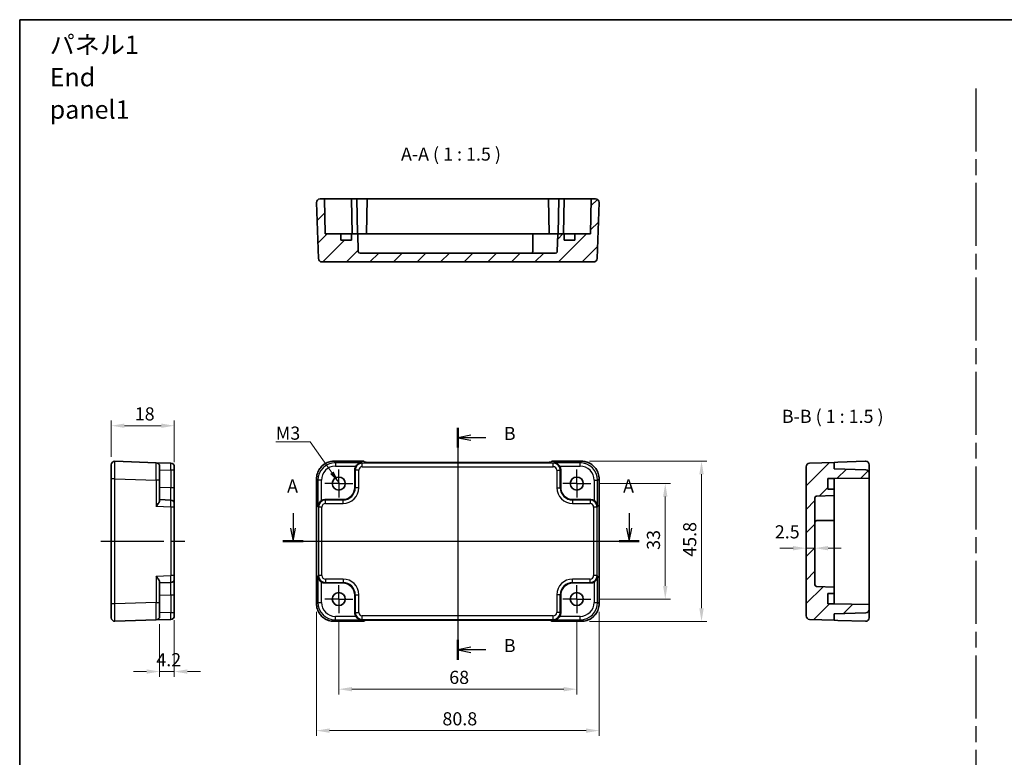
# Model space of a CAD drawing. Units: millimetres. Extents: x 22 to 2593, y 12 to 574.
# Drawn here: x 2007 to 2288, y 223 to 434 of the extents above; entities that cross this region are included whole.
import ezdxf

# ---------------------------------------------------------------- set-up
doc = ezdxf.new("R2010")
doc.units = ezdxf.units.MM
doc.header["$LTSCALE"] = 1.5
doc.linetypes.add('AM_ISO08W050', pattern=[18, 12, -1.5, 3, -1.5])
doc.linetypes.add('AM_ISO08W050x2', pattern=[9, 6, -0.75, 1.5, -0.75])
doc.layers.get('Defpoints').update_dxf_attribs({"lineweight": 25})
for name, color, linetype, lineweight in [('AM_7', 4, 'AM_ISO08W050', 25), ('Border (ISO)', 7, 'Continuous', 35), ('Dimension (ISO)', 7, 'Continuous', 18), ('Dimension (ISO) @ 1', 7, 'Continuous', 18), ('Hatch (ISO)', 1, 'Continuous', 18), ('Section Line (ISO)', 7, 'Continuous', 25), ('Symbol (ISO)', 7, 'Continuous', 18), ('Visible (ISO)', 7, 'Continuous', 35), ('Visible Narrow (ISO)', 7, 'Continuous', 25)]:
    doc.layers.add(name, color=color, linetype=linetype, lineweight=lineweight)
doc.styles.add('Note Text (TK)', font='txt')
doc.dimstyles.new('Default - Method 1b (TK)', dxfattribs={"dimscale": 1.5, "dimtxt": 2.5, "dimasz": 2.5, "dimexe": 1, "dimexo": 1.5, "dimgap": 1, "dimtad": 1, "dimtoh": 1, "dimrnd": 1e-08, "dimdsep": 46, "dimtxsty": 'Note Text (TK)', "dimcen": 0.09, "dimdle": 5, "dimclrd": 100, "dimclre": 100, "dimclrt": 7, "dimadec": 1, "dimazin": 1, "dimtfac": 1, "dimtmove": 0, "dimatfit": 3, "dimfxl": 1, "dimtolj": 1, "dimlwd": -1, "dimlwe": -1, "dimarcsym": 0})
doc.dimstyles.new('Default - Method 1b (TK)$7', dxfattribs={"dimscale": 1.5, "dimtxt": 2.5, "dimasz": 2.5, "dimexe": 1, "dimexo": 1.5, "dimgap": 1, "dimtad": 1, "dimtoh": 1, "dimrnd": 1e-08, "dimdsep": 46, "dimtxsty": 'Note Text (TK)', "dimcen": 0.09, "dimdle": 5, "dimclrd": 100, "dimclre": 100, "dimclrt": 7, "dimadec": 1, "dimazin": 1, "dimtfac": 1, "dimtmove": 0, "dimatfit": 3, "dimfxl": 1, "dimtolj": 1, "dimlwd": -1, "dimlwe": -1, "dimarcsym": 0})
pattern_1 = [(45, (1985, 0), (-3.367596, 3.367596), [])]

# ---------------------------------------------------------------- blocks, each defined once
blk = doc.blocks.new('図面枠 tk図枠')
at = {"layer": 'Border (ISO)'}
for q in [(405.5, 289), (14.5, 8)]:
    blk.add_line((14.5, 289), q, dxfattribs=at)
blk = doc.blocks.new('22dTransSection0')
at = {"layer": 'Section Line (ISO)', "linetype": 'Continuous'}
for p, q in [((66.56, 195), (66.56, 192.15)), ((130.57, 195), (130.57, 192.15)), ((66.06, 192.15), (66.56, 189.65)), ((66.56, 192.15), (66.56, 189.65)), ((66.56, 189.65), (67.06, 192.15)), ((130.07, 192.15), (130.57, 189.65)), ((130.57, 192.15), (130.57, 189.65)), ((130.57, 189.65), (131.07, 192.15)), ((64.65, 189.65), (132.48, 189.65))]:
    blk.add_line(p, q, dxfattribs=at)
at = {"layer": 'Section Line (ISO)', "linetype": 'Continuous', "lineweight": 50}
for p, q in [((64.65, 189.65), (68.47, 189.65)), ((128.66, 189.65), (132.48, 189.65))]:
    blk.add_line(p, q, dxfattribs=at)
at = {"layer": 'Section Line (ISO)', "char_height": 2.5, "attachment_point": 7, "style": 'Note Text (TK)'}
for insert in [(65.43, 198.15), (129.43, 198.15)]:
    blk.add_mtext('A', dxfattribs=dict(at, insert=insert))
blk = doc.blocks.new('22dTransSection1')
at = {"layer": 'Section Line (ISO)', "linetype": 'Continuous'}
for p, q in [((97.94, 211.27), (97.94, 167.09)), ((100.44, 209.88), (97.94, 209.38)), ((100.44, 209.38), (97.94, 209.38)), ((97.94, 209.38), (100.44, 208.88)), ((103.29, 209.38), (100.44, 209.38)), ((100.44, 169.48), (97.94, 168.98)), ((100.44, 168.98), (97.94, 168.98)), ((97.94, 168.98), (100.44, 168.48)), ((103.29, 168.98), (100.44, 168.98))]:
    blk.add_line(p, q, dxfattribs=at)
at = {"layer": 'Section Line (ISO)', "linetype": 'Continuous', "lineweight": 50}
for p, q in [((97.94, 211.27), (97.94, 207.5)), ((97.94, 170.86), (97.94, 167.09))]:
    blk.add_line(p, q, dxfattribs=at)
at = {"layer": 'Section Line (ISO)', "char_height": 2.5, "attachment_point": 7, "style": 'Note Text (TK)'}
for insert in [(106.72, 208.16), (106.72, 167.75)]:
    blk.add_mtext('B', dxfattribs=dict(at, insert=insert))
blk = doc.blocks.new('*D60')
at = {"layer": 'Defpoints', "color": 0}
for p in [(2050.93, 317.49), (2032.93, 306.33), (2050.93, 304.78)]:
    blk.add_point(p, dxfattribs=at)
at = {"layer": 'Dimension (ISO)', "color": 100}
for p, q in [((2032.93, 308.58), (2032.93, 318.99)), ((2050.93, 307.03), (2050.93, 318.99)), ((2036.68, 317.49), (2047.18, 317.49))]:
    blk.add_line(p, q, dxfattribs=at)
for points in [[(2036.68, 318.12), (2036.68, 316.87), (2032.93, 317.49)], [(2047.18, 318.12), (2047.18, 316.87), (2050.93, 317.49)]]:
    blk.add_solid(points, dxfattribs=at)
at = {"layer": 'Dimension (ISO)', "color": 7, "insert": (2039.62, 320.87), "char_height": 3.75, "attachment_point": 4, "style": 'Note Text (TK)'}
blk.add_mtext('\\A1;18', dxfattribs=at)
blk = doc.blocks.new('*D61')
at = {"layer": 'Defpoints', "color": 0}
for p in [(2046.73, 263.02), (2050.93, 264.16), (2050.93, 247.25)]:
    blk.add_point(p, dxfattribs=at)
at = {"layer": 'Dimension (ISO)', "color": 100}
for p, q in [((2050.93, 261.91), (2050.93, 245.75)), ((2046.73, 260.77), (2046.73, 245.75)), ((2042.98, 247.25), (2039.23, 247.25)), ((2046.73, 247.25), (2050.93, 247.25)), ((2054.68, 247.25), (2058.43, 247.25))]:
    blk.add_line(p, q, dxfattribs=at)
for points in [[(2042.98, 247.88), (2042.98, 246.63), (2046.73, 247.25)], [(2054.68, 247.88), (2054.68, 246.63), (2050.93, 247.25)]]:
    blk.add_solid(points, dxfattribs=at)
at = {"layer": 'Dimension (ISO)', "color": 7, "insert": (2045.78, 250.63), "char_height": 3.75, "attachment_point": 4, "style": 'Note Text (TK)'}
blk.add_mtext('\\A1;4.2', dxfattribs=at)
blk = doc.blocks.new('*D62')
at = {"layer": 'Defpoints', "color": 0}
for p in [(2169.92, 300.97), (2169.92, 267.97), (2191.19, 267.97)]:
    blk.add_point(p, dxfattribs=at)
at = {"layer": 'Dimension (ISO)', "color": 100}
for p, q in [((2172.17, 300.97), (2192.69, 300.97)), ((2191.19, 297.22), (2191.19, 271.72)), ((2172.17, 267.97), (2192.69, 267.97))]:
    blk.add_line(p, q, dxfattribs=at)
for points in [[(2190.57, 297.22), (2191.82, 297.22), (2191.19, 300.97)], [(2190.57, 271.72), (2191.82, 271.72), (2191.19, 267.97)]]:
    blk.add_solid(points, dxfattribs=at)
at = {"layer": 'Dimension (ISO)', "color": 7, "insert": (2187.82, 282.02), "char_height": 3.75, "attachment_point": 4, "rotation": 90, "style": 'Note Text (TK)'}
blk.add_mtext('\\A1;33', dxfattribs=at)
blk = doc.blocks.new('*D63')
at = {"layer": 'Defpoints', "color": 0}
for p in [(2167.28, 307.37), (2167.28, 261.57), (2201.55, 261.57)]:
    blk.add_point(p, dxfattribs=at)
at = {"layer": 'Dimension (ISO)', "color": 100}
for p, q in [((2169.53, 307.37), (2203.05, 307.37)), ((2201.55, 303.62), (2201.55, 265.32)), ((2169.53, 261.57), (2203.05, 261.57))]:
    blk.add_line(p, q, dxfattribs=at)
for points in [[(2200.93, 303.62), (2202.18, 303.62), (2201.55, 307.37)], [(2200.93, 265.32), (2202.18, 265.32), (2201.55, 261.57)]]:
    blk.add_solid(points, dxfattribs=at)
at = {"layer": 'Dimension (ISO)', "color": 7, "insert": (2198.18, 280.05), "char_height": 3.75, "attachment_point": 4, "rotation": 90, "style": 'Note Text (TK)'}
blk.add_mtext('\\A1;45.8', dxfattribs=at)
blk = doc.blocks.new('*D64')
at = {"layer": 'Defpoints', "color": 0}
for p in [(2231.45, 282.5), (2231.45, 282.5), (2233.95, 282.5)]:
    blk.add_point(p, dxfattribs=at)
at = {"layer": 'Dimension (ISO)', "color": 100}
for p, q in [((2227.7, 282.5), (2223.95, 282.5)), ((2233.95, 282.5), (2231.45, 282.5)), ((2237.7, 282.5), (2241.45, 282.5))]:
    blk.add_line(p, q, dxfattribs=at)
for points in [[(2227.7, 283.13), (2227.7, 281.88), (2231.45, 282.5)], [(2237.7, 283.13), (2237.7, 281.88), (2233.95, 282.5)]]:
    blk.add_solid(points, dxfattribs=at)
at = {"layer": 'Dimension (ISO)', "color": 7, "insert": (2222.49, 287.17), "char_height": 3.75, "attachment_point": 4, "style": 'Note Text (TK)'}
blk.add_mtext('\\A1;2.5', dxfattribs=at)
blk = doc.blocks.new('*D65')
at = {"layer": 'Defpoints', "color": 0}
for p in [(2097.92, 263.97), (2165.92, 263.97), (2165.92, 242.21)]:
    blk.add_point(p, dxfattribs=at)
at = {"layer": 'Dimension (ISO)', "color": 100}
for p, q in [((2097.92, 261.72), (2097.92, 240.71)), ((2165.92, 261.72), (2165.92, 240.71)), ((2101.67, 242.21), (2162.17, 242.21))]:
    blk.add_line(p, q, dxfattribs=at)
for points in [[(2101.67, 242.84), (2101.67, 241.59), (2097.92, 242.21)], [(2162.17, 242.84), (2162.17, 241.59), (2165.92, 242.21)]]:
    blk.add_solid(points, dxfattribs=at)
at = {"layer": 'Dimension (ISO)', "color": 7, "insert": (2129.47, 245.59), "char_height": 3.75, "attachment_point": 4, "style": 'Note Text (TK)'}
blk.add_mtext('\\A1;68', dxfattribs=at)
blk = doc.blocks.new('*D66')
at = {"layer": 'Defpoints', "color": 0}
for p in [(2091.52, 266.6), (2172.32, 266.6), (2172.32, 230.38)]:
    blk.add_point(p, dxfattribs=at)
at = {"layer": 'Dimension (ISO)', "color": 100}
for p, q in [((2091.52, 264.35), (2091.52, 228.88)), ((2172.32, 264.35), (2172.32, 228.88)), ((2095.27, 230.38), (2168.57, 230.38))]:
    blk.add_line(p, q, dxfattribs=at)
for points in [[(2095.27, 231), (2095.27, 229.75), (2091.52, 230.38)], [(2168.57, 231), (2168.57, 229.75), (2172.32, 230.38)]]:
    blk.add_solid(points, dxfattribs=at)
at = {"layer": 'Dimension (ISO)', "color": 7, "insert": (2127.53, 233.75), "char_height": 3.75, "attachment_point": 4, "style": 'Note Text (TK)'}
blk.add_mtext('\\A1;80.8', dxfattribs=at)

msp = doc.modelspace()

# ---------------------------------------------------------------- hatches: boundary and pattern name
at = {"layer": 'Hatch (ISO)'}
h = msp.add_hatch(dxfattribs=at)
h.set_pattern_fill('ANSI31', color=256, scale=38.1, style=0)
h.set_pattern_definition(pattern_1)
edge = h.paths.add_edge_path()
edge.add_line((2098.5168, 372.2854), (2094.0168, 372.2854))
edge.add_line((2094.0168, 372.2854), (2093.8423, 382.2854))
edge.add_line((2093.8423, 382.2854), (2092.5523, 382.2854))
edge.add_ellipse((2092.5523, 381.2854), major_axis=(0, 1), ratio=1, start_angle=0, end_angle=92)
edge.add_line((2091.5529, 381.2505), (2092.1117, 365.2505))
edge.add_ellipse((2093.1111, 365.2854), major_axis=(-0.9994, -0.0349), ratio=1, start_angle=0, end_angle=88)
edge.add_line((2093.1111, 364.2854), (2170.7225, 364.2854))
edge.add_ellipse((2170.7225, 365.2854), major_axis=(0, -1), ratio=1, start_angle=0, end_angle=88)
edge.add_line((2171.7219, 365.2505), (2172.2807, 381.2505))
edge.add_ellipse((2171.2813, 381.2854), major_axis=(0.9994, -0.0349), ratio=1, start_angle=0, end_angle=92)
edge.add_line((2171.2813, 382.2854), (2169.9914, 382.2854))
edge.add_line((2169.9914, 382.2854), (2169.8168, 372.2854))
edge.add_line((2169.8168, 372.2854), (2165.3168, 372.2854))
edge.add_line((2165.3168, 372.2854), (2165.3168, 370.4854))
edge.add_line((2165.3168, 370.4854), (2162.3168, 370.4854))
edge.add_line((2162.3168, 370.4854), (2162.3168, 372.2854))
edge.add_line((2162.3168, 372.2854), (2160.5089, 372.2854))
edge.add_line((2160.5089, 372.2854), (2160.3337, 367.2679))
edge.add_ellipse((2159.834, 367.2854), major_axis=(0.4997, -0.0174), ratio=1, start_angle=272, end_angle=360, ccw=False)
edge.add_line((2159.834, 366.7854), (2103.9996, 366.7854))
edge.add_ellipse((2103.9996, 367.2854), major_axis=(0, -0.5), ratio=1, start_angle=272, end_angle=360, ccw=False)
edge.add_line((2103.5, 367.2679), (2103.3247, 372.2854))
edge.add_line((2103.3247, 372.2854), (2101.5168, 372.2854))
edge.add_line((2101.5168, 372.2854), (2101.5168, 370.4854))
edge.add_line((2101.5168, 370.4854), (2098.5168, 370.4854))
edge.add_line((2098.5168, 370.4854), (2098.5168, 372.2854))
h = msp.add_hatch(dxfattribs=at)
h.set_pattern_fill('ANSI31', color=256, scale=38.1, style=0)
h.set_pattern_definition(pattern_1)
edge = h.paths.add_edge_path()
edge.add_line((2239.452, 266.5701), (2237.652, 266.5701))
edge.add_line((2237.652, 266.5701), (2237.652, 269.5701))
edge.add_line((2237.652, 269.5701), (2239.452, 269.5701))
edge.add_line((2239.452, 269.5701), (2239.452, 271.378))
edge.add_line((2239.452, 271.378), (2234.4346, 271.5533))
edge.add_ellipse((2234.452, 272.053), major_axis=(-0.0174, -0.4997), ratio=1, start_angle=272, end_angle=360, ccw=False)
edge.add_line((2233.952, 272.053), (2233.952, 296.8873))
edge.add_ellipse((2234.452, 296.8873), major_axis=(-0.5, 0), ratio=1, start_angle=272, end_angle=360, ccw=False)
edge.add_line((2234.4346, 297.387), (2239.452, 297.5622))
edge.add_line((2239.452, 297.5622), (2239.452, 299.3701))
edge.add_line((2239.452, 299.3701), (2237.652, 299.3701))
edge.add_line((2237.652, 299.3701), (2237.652, 302.3701))
edge.add_line((2237.652, 302.3701), (2239.452, 302.3701))
edge.add_line((2239.452, 302.3701), (2249.452, 302.5447))
edge.add_line((2249.452, 302.5447), (2249.452, 303.9044))
edge.add_ellipse((2248.452, 303.9044), major_axis=(1, 0), ratio=1, start_angle=0, end_angle=88)
edge.add_line((2248.4869, 304.9038), (2239.452, 305.2193))
edge.add_line((2239.452, 305.2193), (2239.452, 307.0209))
edge.add_line((2239.452, 307.0209), (2232.4171, 306.7752))
edge.add_ellipse((2232.452, 305.7758), major_axis=(-0.0349, 0.9994), ratio=1, start_angle=0, end_angle=88)
edge.add_line((2231.452, 305.7758), (2231.452, 263.1644))
edge.add_ellipse((2232.452, 263.1644), major_axis=(-1, 0), ratio=1, start_angle=0, end_angle=88)
edge.add_line((2232.4171, 262.165), (2239.452, 261.9193))
edge.add_line((2239.452, 261.9193), (2239.452, 263.7209))
edge.add_line((2239.452, 263.7209), (2248.4869, 264.0364))
edge.add_ellipse((2248.452, 265.0358), major_axis=(0.0349, -0.9994), ratio=1, start_angle=0, end_angle=88)
edge.add_line((2249.452, 265.0358), (2249.452, 266.3956))
edge.add_line((2249.452, 266.3956), (2239.452, 266.5701))

# ---------------------------------------------------------------- linework, layer by layer
at = {"layer": 'AM_7'}
for p, q in [((2279.9322, 413.8605), (2279.9322, 40.04)), ((2131.9168, 310.0209), (2131.9168, 258.9193)), ((2029.9298, 284.4701), (2053.9298, 284.4701)), ((2088.5523, 284.4701), (2175.2807, 284.4701))]:
    msp.add_line(p, q, dxfattribs=at)
at = {"layer": 'AM_7', "linetype": 'AM_ISO08W050x2', "ltscale": 0.5}
for p, q in [((2097.9168, 300.9701), (2097.9168, 304.9701)), ((2165.9168, 300.9701), (2165.9168, 304.9701)), ((2097.9168, 300.9701), (2093.9168, 300.9701)), ((2097.9168, 300.9701), (2101.9168, 300.9701)), ((2097.9168, 300.9701), (2097.9168, 296.9701)), ((2165.9168, 300.9701), (2161.9168, 300.9701)), ((2165.9168, 300.9701), (2169.9168, 300.9701)), ((2165.9168, 300.9701), (2165.9168, 296.9701)), ((2097.9168, 267.9701), (2097.9168, 271.9701)), ((2165.9168, 267.9701), (2165.9168, 271.9701)), ((2097.9168, 267.9701), (2093.9168, 267.9701)), ((2097.9168, 267.9701), (2101.9168, 267.9701)), ((2097.9168, 267.9701), (2097.9168, 263.9701)), ((2165.9168, 267.9701), (2161.9168, 267.9701)), ((2165.9168, 267.9701), (2169.9168, 267.9701)), ((2165.9168, 267.9701), (2165.9168, 263.9701))]:
    msp.add_line(p, q, dxfattribs=at)
at = {"layer": 'Visible (ISO)'}
for p, q in [((2091.5529, 381.2505), (2092.1117, 365.2505)), ((2093.8423, 382.2854), (2092.5523, 382.2854)), ((2094.0168, 372.2854), (2093.8423, 382.2854)), ((2096.3419, 382.2854), (2093.8423, 382.2854)), ((2096.3419, 382.2854), (2101.5423, 382.2854)), ((2101.5423, 382.2854), (2103.0423, 382.2854)), ((2101.5423, 382.2854), (2101.7168, 372.2854)), ((2103.0423, 382.2854), (2105.9914, 382.2854)), ((2103.0423, 382.2854), (2103.2168, 372.2854)), ((2105.9914, 382.2854), (2105.8168, 372.2854)), ((2105.9914, 382.2854), (2157.8423, 382.2854)), ((2157.8423, 382.2854), (2160.7914, 382.2854)), ((2157.8423, 382.2854), (2158.0168, 372.2854)), ((2160.7914, 382.2854), (2160.6168, 372.2854)), ((2160.7914, 382.2854), (2162.2914, 382.2854)), ((2162.2914, 382.2854), (2162.1168, 372.2854)), ((2162.2914, 382.2854), (2167.4917, 382.2854)), ((2169.9914, 382.2854), (2167.4917, 382.2854)), ((2169.9914, 382.2854), (2169.8168, 372.2854)), ((2171.2813, 382.2854), (2169.9914, 382.2854)), ((2171.7219, 365.2505), (2172.2807, 381.2505)), ((2098.5168, 372.2854), (2094.0168, 372.2854)), ((2098.5168, 370.4854), (2098.5168, 372.2854)), ((2098.5168, 372.2854), (2099.1026, 372.2854)), ((2099.1026, 372.2854), (2101.5168, 372.2854)), ((2103.3247, 372.2854), (2101.5168, 372.2854)), ((2101.5168, 372.2854), (2101.5168, 370.4854)), ((2103.5, 367.2679), (2103.3247, 372.2854)), ((2103.3247, 372.2854), (2103.9668, 372.2854)), ((2103.9668, 372.2854), (2106.0952, 372.2854)), ((2106.0952, 372.2854), (2107.6452, 372.2854)), ((2107.6452, 372.2854), (2153.3168, 372.2854)), ((2153.3168, 367.2854), (2153.3168, 372.2854)), ((2153.3168, 372.2854), (2156.3168, 372.2854)), ((2160.5089, 372.2854), (2156.3168, 372.2854)), ((2160.5089, 372.2854), (2160.3337, 367.2679)), ((2162.3168, 372.2854), (2160.5089, 372.2854)), ((2162.3168, 370.4854), (2162.3168, 372.2854)), ((2162.3168, 372.2854), (2164.731, 372.2854)), ((2164.731, 372.2854), (2165.3168, 372.2854)), ((2169.8168, 372.2854), (2165.3168, 372.2854)), ((2165.3168, 372.2854), (2165.3168, 370.4854)), ((2101.5168, 370.4854), (2098.5168, 370.4854)), ((2165.3168, 370.4854), (2162.3168, 370.4854)), ((2159.834, 366.7854), (2103.9996, 366.7854)), ((2093.1111, 364.2854), (2170.7225, 364.2854)), ((2045.7647, 306.9219), (2033.9647, 307.334)), ((2045.7647, 306.9219), (2049.9647, 306.7752)), ((2096.5499, 307.3346), (2105.0523, 307.3346)), ((2105.0523, 307.3346), (2105.0529, 307.334)), ((2105.3311, 307.0558), (2105.0529, 307.334)), ((2157.0534, 307.0209), (2106.7802, 307.0209)), ((2158.7807, 307.334), (2158.5025, 307.0558)), ((2158.7807, 307.334), (2158.7813, 307.3346)), ((2158.7813, 307.3346), (2167.2837, 307.3346)), ((2239.452, 307.0209), (2232.4171, 306.7752)), ((2240.452, 307.0558), (2239.452, 307.0209)), ((2239.452, 305.2193), (2239.452, 307.0209)), ((2240.452, 307.0558), (2248.4171, 307.334)), ((2032.9298, 302.337), (2032.9298, 306.3346)), ((2046.7298, 305.9225), (2046.7298, 301.925)), ((2050.9298, 305.7758), (2050.9298, 304.7765)), ((2050.9298, 299.755), (2050.9298, 304.7765)), ((2102.5168, 299.868), (2102.5168, 304.8894)), ((2161.3168, 304.8894), (2161.3168, 299.868)), ((2231.452, 305.7758), (2231.452, 263.1644)), ((2248.4869, 304.9038), (2239.452, 305.2193)), ((2249.452, 303.9044), (2249.452, 306.3346)), ((2249.452, 302.5447), (2249.452, 303.9044)), ((2032.9298, 302.337), (2032.9298, 266.6032)), ((2046.7298, 296.0826), (2046.7298, 301.925)), ((2091.5523, 266.6032), (2091.5523, 302.337)), ((2172.2813, 302.337), (2172.2813, 266.6032)), ((2237.652, 299.3701), (2237.652, 302.3701)), ((2237.652, 302.3701), (2239.452, 302.3701)), ((2239.452, 302.3701), (2249.452, 302.5447)), ((2239.452, 302.3701), (2239.452, 301.7843)), ((2239.452, 301.7843), (2239.452, 299.3701)), ((2249.452, 302.5447), (2249.452, 266.3956)), ((2050.9298, 295.2578), (2050.9298, 299.755)), ((2239.452, 299.3701), (2237.652, 299.3701)), ((2239.452, 297.5622), (2239.452, 299.3701)), ((2049.9647, 296.2571), (2046.7298, 296.3701)), ((2093.9975, 296.3701), (2099.0189, 296.3701)), ((2164.8147, 296.3701), (2169.8361, 296.3701)), ((2233.952, 272.053), (2233.952, 296.8873)), ((2234.4346, 297.387), (2239.452, 297.5622)), ((2239.452, 293.3701), (2239.452, 297.5622)), ((2050.9298, 295.2578), (2050.9298, 294.2584)), ((2050.9298, 274.6819), (2050.9298, 294.2584)), ((2239.452, 293.3701), (2239.452, 290.3701)), ((2234.452, 290.3701), (2239.452, 290.3701)), ((2239.452, 290.3701), (2239.452, 275.6985)), ((2239.452, 275.6985), (2239.452, 274.1485)), ((2050.9298, 274.6819), (2050.9298, 273.6825)), ((2050.9298, 269.1852), (2050.9298, 273.6825)), ((2239.452, 274.1485), (2239.452, 272.0201)), ((2046.7298, 267.0153), (2046.7298, 272.8576)), ((2046.7298, 272.5701), (2049.9647, 272.6831)), ((2099.0189, 272.5701), (2093.9975, 272.5701)), ((2169.8361, 272.5701), (2164.8147, 272.5701)), ((2239.452, 271.378), (2234.4346, 271.5533)), ((2239.452, 272.0201), (2239.452, 271.378)), ((2239.452, 269.5701), (2239.452, 271.378)), ((2050.9298, 264.1638), (2050.9298, 269.1852)), ((2102.5168, 264.0508), (2102.5168, 269.0722)), ((2161.3168, 269.0722), (2161.3168, 264.0508)), ((2237.652, 266.5701), (2237.652, 269.5701)), ((2237.652, 269.5701), (2239.452, 269.5701)), ((2239.452, 269.5701), (2239.452, 267.1559)), ((2032.9298, 262.6056), (2032.9298, 266.6032)), ((2046.7298, 267.0153), (2046.7298, 263.0177)), ((2239.452, 266.5701), (2237.652, 266.5701)), ((2239.452, 267.1559), (2239.452, 266.5701)), ((2249.452, 266.3956), (2239.452, 266.5701)), ((2249.452, 265.0358), (2249.452, 266.3956)), ((2249.452, 262.6056), (2249.452, 265.0358)), ((2033.9647, 261.6062), (2045.7647, 262.0183)), ((2049.9647, 262.165), (2045.7647, 262.0183)), ((2050.9298, 264.1638), (2050.9298, 263.1644)), ((2105.0529, 261.6062), (2105.3311, 261.8844)), ((2106.7802, 261.9193), (2157.0534, 261.9193)), ((2158.5025, 261.8844), (2158.7807, 261.6062)), ((2232.4171, 262.165), (2239.452, 261.9193)), ((2239.452, 263.7209), (2248.4869, 264.0364)), ((2239.452, 261.9193), (2239.452, 263.7209)), ((2239.452, 261.9193), (2240.452, 261.8844)), ((2248.4171, 261.6062), (2240.452, 261.8844)), ((2105.0523, 261.6056), (2096.5499, 261.6056)), ((2105.0529, 261.6062), (2105.0523, 261.6056)), ((2158.7813, 261.6056), (2158.7807, 261.6062)), ((2167.2837, 261.6056), (2158.7813, 261.6056))]:
    msp.add_line(p, q, dxfattribs=at)
for centre in [(2097.9168, 300.9701), (2165.9168, 300.9701), (2097.9168, 267.9701), (2165.9168, 267.9701)]:
    msp.add_circle(centre, 1.85, dxfattribs=at)
for centre, radius, start, end in [((2092.5523, 381.2854), 1, 90, 182), ((2171.2813, 381.2854), 1, 358, 90), ((2103.9996, 367.2854), 0.5, 182, 270), ((2152.8168, 367.2854), 0.5, 270, 0), ((2159.834, 367.2854), 0.5, 270, 358), ((2093.1111, 365.2854), 1, 182, 270), ((2170.7225, 365.2854), 1, 270, 358), ((2033.9298, 306.3346), 1, 88, 180), ((2045.7298, 305.9225), 1, 0, 88), ((2049.9298, 305.7758), 1, 0, 88), ((2232.452, 305.7758), 1, 92, 180), ((2248.452, 306.3346), 1, 90, 92), ((2248.452, 306.3346), 1, 0, 90), ((2248.452, 303.9044), 1, 0, 88), ((2049.9298, 295.2578), 1, 0, 88), ((2234.452, 296.8873), 0.5, 92, 180), ((2234.452, 289.8701), 0.5, 90, 180), ((2049.9298, 273.6825), 1, 272, 0), ((2234.452, 272.053), 0.5, 180, 268), ((2248.452, 265.0358), 1, 272, 0), ((2033.9298, 262.6056), 1, 180, 272), ((2045.7298, 263.0177), 1, 272, 0), ((2049.9298, 263.1644), 1, 272, 0), ((2232.452, 263.1644), 1, 180, 268), ((2248.452, 262.6056), 1, 270, 0), ((2248.452, 262.6056), 1, 268, 270)]:
    msp.add_arc(centre, radius, start, end, dxfattribs=at)
for centre, major_axis, ratio, start_param, end_param in [((2106.7453, 307.0558), (-1.4146, 0.0009), 0.02467766, 0.02470274, 1.59549907), ((2157.0883, 307.0558), (1.4146, 0.0009), 0.02467766, 4.68768624, 6.25848256), ((2104.518, 304.887), (-1.4159, 1.4159), 0.99878277, 0.24213916, 0.78478918), ((2159.3156, 304.887), (1.4159, 1.4159), 0.99878277, 5.49839613, 6.04104615), ((2099.0147, 299.8722), (2.4779, -2.4779), 0.99878277, 5.49839613, 7.06797448), ((2164.8189, 299.8722), (-2.4779, -2.4779), 0.99878277, 5.49839613, 7.06797448), ((2093.9999, 294.3689), (-1.4159, 1.4159), 0.99878277, 5.49839613, 6.04104615), ((2169.8337, 294.3689), (1.4159, 1.4159), 0.99878277, 0.24213916, 0.78478918), ((2093.9999, 274.5713), (-1.4159, -1.4159), 0.99878277, 0.24213916, 0.78478918), ((2099.0147, 269.068), (2.4779, 2.4779), 0.99878277, 5.49839613, 7.06797448), ((2164.8189, 269.068), (-2.4779, 2.4779), 0.99878277, 5.49839613, 7.06797448), ((2169.8337, 274.5713), (1.4159, -1.4159), 0.99878277, 5.49839613, 6.04104615), ((2104.518, 264.0532), (-1.4159, -1.4159), 0.99878277, 5.49839613, 6.04104615), ((2106.7453, 261.8844), (-1.4146, -0.0009), 0.02467766, 4.68768624, 6.25848256), ((2157.0883, 261.8844), (1.4146, -0.0009), 0.02467766, 0.02470274, 1.59549907), ((2159.3156, 264.0532), (1.4159, -1.4159), 0.99878277, 0.24213916, 0.78478918)]:
    msp.add_ellipse(centre, major_axis=major_axis, ratio=ratio, start_param=start_param, end_param=end_param, dxfattribs=at)
for points, knots in [([(2096.5499, 307.3346), (2096.0264, 307.3346), (2095.5031, 307.2518), (2094.5076, 306.9284), (2094.0355, 306.688), (2093.1887, 306.0728), (2092.8141, 305.6982), (2092.199, 304.8514), (2091.9585, 304.3793), (2091.6352, 303.3838), (2091.5523, 302.8605), (2091.5523, 302.337)], [-0.78478918, -0.78478918, -0.78478918, -0.78478918, -0.47087351, -0.47087351, -0.15695784, -0.15695784, 0.15695784, 0.15695784, 0.47087351, 0.47087351, 0.78478918, 0.78478918, 0.78478918, 0.78478918]), ([(2104.4819, 306.9219), (2104.3043, 306.9174), (2104.111, 306.8864), (2103.7339, 306.7618), (2103.5501, 306.6681), (2103.2779, 306.475), (2103.1624, 306.3756), (2102.9621, 306.157), (2102.8755, 306.0402), (2102.8043, 305.9225)], [0, 0, 0, 0, 0.065804439, 0.065804439, 0.131608877, 0.131608877, 0.176450971, 0.176450971, 0.217261158, 0.217261158, 0.217261158, 0.217261158]), ([(2161.0293, 305.9225), (2160.9574, 306.0414), (2160.8698, 306.1593), (2160.6672, 306.3795), (2160.5504, 306.4794), (2160.2778, 306.6712), (2160.095, 306.7638), (2159.7202, 306.8868), (2159.5282, 306.9174), (2159.3517, 306.9219)], [0.541194329, 0.541194329, 0.541194329, 0.541194329, 0.582437261, 0.582437261, 0.627712548, 0.627712548, 0.693083598, 0.693083598, 0.758454648, 0.758454648, 0.758454648, 0.758454648]), ([(2172.2813, 302.337), (2172.2813, 302.8605), (2172.1984, 303.3838), (2171.8751, 304.3793), (2171.6347, 304.8514), (2171.0195, 305.6982), (2170.6449, 306.0728), (2169.7981, 306.688), (2169.326, 306.9284), (2168.3305, 307.2518), (2167.8072, 307.3346), (2167.2837, 307.3346)], [-0.78478918, -0.78478918, -0.78478918, -0.78478918, -0.47087351, -0.47087351, -0.15695784, -0.15695784, 0.15695784, 0.15695784, 0.47087351, 0.47087351, 0.78478918, 0.78478918, 0.78478918, 0.78478918]), ([(2046.7298, 296.0826), (2046.7296, 296.0107), (2046.7078, 295.9231), (2046.6277, 295.7205), (2046.5666, 295.6037), (2046.4087, 295.3311), (2046.2891, 295.1483), (2046.0308, 294.7735), (2045.8925, 294.5815), (2045.7647, 294.405)], [0.541194329, 0.541194329, 0.541194329, 0.541194329, 0.582437261, 0.582437261, 0.627712548, 0.627712548, 0.693083598, 0.693083598, 0.758454648, 0.758454648, 0.758454648, 0.758454648]), ([(2092.9644, 296.0826), (2092.8455, 296.0107), (2092.7276, 295.9231), (2092.5074, 295.7205), (2092.4075, 295.6037), (2092.2157, 295.3311), (2092.1232, 295.1483), (2092.0001, 294.7735), (2091.9695, 294.5815), (2091.965, 294.405)], [0.541194329, 0.541194329, 0.541194329, 0.541194329, 0.582437261, 0.582437261, 0.627712548, 0.627712548, 0.693083598, 0.693083598, 0.758454648, 0.758454648, 0.758454648, 0.758454648]), ([(2171.8686, 294.405), (2171.8603, 294.7336), (2171.7474, 295.1187), (2171.4709, 295.5476), (2171.3663, 295.6782), (2171.13, 295.9049), (2171.0009, 296.0029), (2170.8692, 296.0826)], [0, 0, 0, 0, 0.121708689, 0.121708689, 0.171534026, 0.171534026, 0.217322628, 0.217322628, 0.217322628, 0.217322628]), ([(2045.7647, 274.5352), (2045.8933, 274.3576), (2046.0326, 274.1643), (2046.2922, 273.7872), (2046.4124, 273.6034), (2046.5694, 273.3312), (2046.6295, 273.2157), (2046.7082, 273.0154), (2046.7296, 272.9288), (2046.7298, 272.8576)], [0, 0, 0, 0, 0.065804439, 0.065804439, 0.131608877, 0.131608877, 0.176450971, 0.176450971, 0.217261158, 0.217261158, 0.217261158, 0.217261158]), ([(2091.965, 274.5352), (2091.9695, 274.3576), (2092.0005, 274.1643), (2092.1251, 273.7872), (2092.2188, 273.6034), (2092.4119, 273.3312), (2092.5113, 273.2157), (2092.7299, 273.0154), (2092.8467, 272.9288), (2092.9644, 272.8576)], [0, 0, 0, 0, 0.065804439, 0.065804439, 0.131608877, 0.131608877, 0.176450971, 0.176450971, 0.217261158, 0.217261158, 0.217261158, 0.217261158]), ([(2170.8692, 272.8576), (2170.9881, 272.9295), (2171.106, 273.0171), (2171.3262, 273.2197), (2171.4261, 273.3365), (2171.6179, 273.6091), (2171.7105, 273.7919), (2171.8335, 274.1667), (2171.8641, 274.3587), (2171.8686, 274.5352)], [0.541193407, 0.541193407, 0.541193407, 0.541193407, 0.582436339, 0.582436339, 0.627711626, 0.627711626, 0.693082677, 0.693082677, 0.758453727, 0.758453727, 0.758453727, 0.758453727]), ([(2091.5523, 266.6032), (2091.5523, 266.0798), (2091.6352, 265.5564), (2091.9585, 264.5609), (2092.199, 264.0888), (2092.8141, 263.242), (2093.1887, 262.8674), (2094.0355, 262.2523), (2094.5076, 262.0118), (2095.5031, 261.6885), (2096.0264, 261.6056), (2096.5499, 261.6056)], [-0.78478918, -0.78478918, -0.78478918, -0.78478918, -0.47087351, -0.47087351, -0.15695784, -0.15695784, 0.15695784, 0.15695784, 0.47087351, 0.47087351, 0.78478918, 0.78478918, 0.78478918, 0.78478918]), ([(2167.2837, 261.6056), (2167.8072, 261.6056), (2168.3305, 261.6885), (2169.326, 262.0118), (2169.7981, 262.2523), (2170.6449, 262.8674), (2171.0195, 263.242), (2171.6347, 264.0888), (2171.8751, 264.5609), (2172.1984, 265.5564), (2172.2813, 266.0798), (2172.2813, 266.6032)], [-0.78478918, -0.78478918, -0.78478918, -0.78478918, -0.47087351, -0.47087351, -0.15695784, -0.15695784, 0.15695784, 0.15695784, 0.47087351, 0.47087351, 0.78478918, 0.78478918, 0.78478918, 0.78478918]), ([(2102.8043, 263.0177), (2102.884, 262.886), (2102.982, 262.7569), (2103.2088, 262.5206), (2103.3393, 262.416), (2103.7683, 262.1395), (2104.1534, 262.0266), (2104.4819, 262.0183)], [0.541197787, 0.541197787, 0.541197787, 0.541197787, 0.586986389, 0.586986389, 0.636811726, 0.636811726, 0.758520415, 0.758520415, 0.758520415, 0.758520415]), ([(2159.3517, 262.0183), (2159.5293, 262.0228), (2159.7226, 262.0538), (2160.0997, 262.1784), (2160.2835, 262.2721), (2160.5557, 262.4652), (2160.6712, 262.5646), (2160.8715, 262.7832), (2160.9581, 262.9001), (2161.0293, 263.0177)], [0, 0, 0, 0, 0.065804439, 0.065804439, 0.131608877, 0.131608877, 0.176450971, 0.176450971, 0.217261158, 0.217261158, 0.217261158, 0.217261158])]:
    msp.add_open_spline(points, degree=3, knots=knots, dxfattribs=at)
at = {"layer": 'Visible Narrow (ISO)'}
for p, q in [((2096.5499, 307.334), (2096.5499, 307.3346)), ((2096.5499, 307.334), (2105.0529, 307.334)), ((2096.962, 306.9219), (2096.5499, 307.334)), ((2104.4819, 306.9219), (2096.962, 306.9219)), ((2096.962, 306.9219), (2096.962, 305.9225)), ((2104.4819, 306.9219), (2104.6285, 306.7752)), ((2159.2051, 306.7752), (2104.6285, 306.7752)), ((2104.6285, 305.7758), (2104.6285, 306.7752)), ((2158.7807, 307.334), (2167.2837, 307.334)), ((2159.2051, 306.7752), (2159.3517, 306.9219)), ((2159.2051, 305.7758), (2159.2051, 306.7752)), ((2166.8716, 306.9219), (2159.3517, 306.9219)), ((2167.2837, 307.334), (2166.8716, 306.9219)), ((2166.8716, 305.9225), (2166.8716, 306.9219)), ((2167.2837, 307.3346), (2167.2837, 307.334)), ((2046.7298, 304.8894), (2049.9647, 304.7765)), ((2050.9298, 304.7765), (2049.9647, 304.7765)), ((2049.9647, 304.7765), (2049.9647, 299.755)), ((2096.962, 305.9225), (2102.8043, 305.9225)), ((2102.5168, 304.8894), (2102.6298, 304.7765)), ((2103.6292, 304.7765), (2102.6298, 304.7765)), ((2102.6298, 304.7765), (2102.6298, 299.755)), ((2103.6292, 299.755), (2103.6292, 304.7765)), ((2104.6285, 305.7758), (2159.2051, 305.7758)), ((2160.2044, 304.7765), (2161.2038, 304.7765)), ((2160.2044, 304.7765), (2160.2044, 299.755)), ((2161.0293, 305.9225), (2166.8716, 305.9225)), ((2161.2038, 304.7765), (2161.3168, 304.8894)), ((2161.2038, 299.755), (2161.2038, 304.7765)), ((2033.9647, 302.337), (2032.9298, 302.337)), ((2033.9647, 266.6032), (2033.9647, 302.337)), ((2033.9647, 302.337), (2045.7647, 301.925)), ((2045.7647, 301.925), (2045.7647, 294.405)), ((2046.7298, 301.925), (2045.7647, 301.925)), ((2091.5529, 302.337), (2091.5523, 302.337)), ((2091.5529, 266.6032), (2091.5529, 302.337)), ((2091.5529, 302.337), (2091.965, 301.925)), ((2091.965, 301.925), (2091.965, 294.405)), ((2092.9644, 301.925), (2091.965, 301.925)), ((2092.9644, 296.0826), (2092.9644, 301.925)), ((2170.8692, 301.925), (2171.8686, 301.925)), ((2170.8692, 301.925), (2170.8692, 296.0826)), ((2171.8686, 301.925), (2172.2807, 302.337)), ((2171.8686, 294.405), (2171.8686, 301.925)), ((2172.2813, 302.337), (2172.2807, 302.337)), ((2172.2807, 302.337), (2172.2807, 266.6032)), ((2049.9647, 299.755), (2046.7298, 299.868)), ((2050.9298, 299.755), (2049.9647, 299.755)), ((2102.6298, 299.755), (2102.5168, 299.868)), ((2103.6292, 299.755), (2102.6298, 299.755)), ((2160.2044, 299.755), (2161.2038, 299.755)), ((2161.3168, 299.868), (2161.2038, 299.755)), ((2094.1105, 296.2571), (2093.9975, 296.3701)), ((2094.1105, 295.2578), (2094.1105, 296.2571)), ((2099.1319, 296.2571), (2094.1105, 296.2571)), ((2099.0189, 296.3701), (2099.1319, 296.2571)), ((2099.1319, 295.2578), (2099.1319, 296.2571)), ((2164.7017, 296.2571), (2164.8147, 296.3701)), ((2164.7017, 296.2571), (2164.7017, 295.2578)), ((2169.7231, 296.2571), (2164.7017, 296.2571)), ((2169.8361, 296.3701), (2169.7231, 296.2571)), ((2169.7231, 296.2571), (2169.7231, 295.2578)), ((2049.9647, 294.2584), (2045.7647, 294.405)), ((2050.9298, 294.2584), (2049.9647, 294.2584)), ((2049.9647, 294.2584), (2049.9647, 274.6819)), ((2092.1117, 294.2584), (2091.965, 294.405)), ((2093.1111, 294.2584), (2092.1117, 294.2584)), ((2092.1117, 294.2584), (2092.1117, 274.6819)), ((2093.1111, 274.6819), (2093.1111, 294.2584)), ((2094.1105, 295.2578), (2099.1319, 295.2578)), ((2164.7017, 295.2578), (2169.7231, 295.2578)), ((2171.7219, 294.2584), (2170.7225, 294.2584)), ((2170.7225, 294.2584), (2170.7225, 274.6819)), ((2171.8686, 294.405), (2171.7219, 294.2584)), ((2171.7219, 274.6819), (2171.7219, 294.2584)), ((2045.7647, 274.5352), (2049.9647, 274.6819)), ((2045.7647, 274.5352), (2045.7647, 267.0153)), ((2050.9298, 274.6819), (2049.9647, 274.6819)), ((2091.965, 274.5352), (2092.1117, 274.6819)), ((2091.965, 274.5352), (2091.965, 267.0153)), ((2093.1111, 274.6819), (2092.1117, 274.6819)), ((2094.1105, 273.6825), (2094.1105, 272.6831)), ((2099.1319, 273.6825), (2094.1105, 273.6825)), ((2099.1319, 273.6825), (2099.1319, 272.6831)), ((2164.7017, 272.6831), (2164.7017, 273.6825)), ((2169.7231, 273.6825), (2164.7017, 273.6825)), ((2169.7231, 272.6831), (2169.7231, 273.6825)), ((2171.7219, 274.6819), (2170.7225, 274.6819)), ((2171.7219, 274.6819), (2171.8686, 274.5352)), ((2171.8686, 267.0153), (2171.8686, 274.5352)), ((2092.9644, 267.0153), (2092.9644, 272.8576)), ((2093.9975, 272.5701), (2094.1105, 272.6831)), ((2094.1105, 272.6831), (2099.1319, 272.6831)), ((2099.1319, 272.6831), (2099.0189, 272.5701)), ((2164.8147, 272.5701), (2164.7017, 272.6831)), ((2164.7017, 272.6831), (2169.7231, 272.6831)), ((2169.7231, 272.6831), (2169.8361, 272.5701)), ((2170.8692, 272.8576), (2170.8692, 267.0153)), ((2046.7298, 269.0722), (2049.9647, 269.1852)), ((2049.9647, 269.1852), (2050.9298, 269.1852)), ((2049.9647, 269.1852), (2049.9647, 264.1638)), ((2102.5168, 269.0722), (2102.6298, 269.1852)), ((2102.6298, 269.1852), (2103.6292, 269.1852)), ((2102.6298, 269.1852), (2102.6298, 264.1638)), ((2103.6292, 264.1638), (2103.6292, 269.1852)), ((2161.2038, 269.1852), (2160.2044, 269.1852)), ((2160.2044, 269.1852), (2160.2044, 264.1638)), ((2161.2038, 269.1852), (2161.3168, 269.0722)), ((2161.2038, 264.1638), (2161.2038, 269.1852)), ((2033.9647, 266.6032), (2032.9298, 266.6032)), ((2045.7647, 267.0153), (2033.9647, 266.6032)), ((2045.7647, 267.0153), (2046.7298, 267.0153)), ((2091.5529, 266.6032), (2091.5523, 266.6032)), ((2091.965, 267.0153), (2091.5529, 266.6032)), ((2091.965, 267.0153), (2092.9644, 267.0153)), ((2170.8692, 267.0153), (2171.8686, 267.0153)), ((2172.2807, 266.6032), (2171.8686, 267.0153)), ((2172.2813, 266.6032), (2172.2807, 266.6032)), ((2049.9647, 264.1638), (2046.7298, 264.0508)), ((2049.9647, 264.1638), (2050.9298, 264.1638)), ((2096.5499, 261.6062), (2096.962, 262.0183)), ((2096.962, 262.0183), (2096.962, 263.0177)), ((2102.8043, 263.0177), (2096.962, 263.0177)), ((2096.962, 262.0183), (2104.4819, 262.0183)), ((2102.6298, 264.1638), (2102.5168, 264.0508)), ((2102.6298, 264.1638), (2103.6292, 264.1638)), ((2104.6285, 262.165), (2104.4819, 262.0183)), ((2104.6285, 262.165), (2104.6285, 263.1644)), ((2159.2051, 263.1644), (2104.6285, 263.1644)), ((2104.6285, 262.165), (2159.2051, 262.165)), ((2159.2051, 262.165), (2159.2051, 263.1644)), ((2159.3517, 262.0183), (2159.2051, 262.165)), ((2159.3517, 262.0183), (2166.8716, 262.0183)), ((2161.2038, 264.1638), (2160.2044, 264.1638)), ((2166.8716, 263.0177), (2161.0293, 263.0177)), ((2161.3168, 264.0508), (2161.2038, 264.1638)), ((2166.8716, 262.0183), (2166.8716, 263.0177)), ((2166.8716, 262.0183), (2167.2837, 261.6062)), ((2096.5499, 261.6062), (2096.5499, 261.6056)), ((2105.0529, 261.6062), (2096.5499, 261.6062)), ((2167.2837, 261.6062), (2158.7807, 261.6062)), ((2167.2837, 261.6056), (2167.2837, 261.6062))]:
    msp.add_line(p, q, dxfattribs=at)
for centre, major_axis, ratio, start_param, end_param in [((2033.9298, 302.3321), (0.0349, 5.0018), 0.00697021, 4.71341222, 6.28299057), ((2045.7298, 301.9201), (-0.0349, -5.0018), 0.00697021, 1.57181957, 3.14139792), ((2049.9298, 304.7752), (-0.0349, -2), 0.01743381, 1.57170981, 3.14128816), ((2096.5548, 302.3321), (-3.5381, 3.5381), 0.99926901, 5.49839613, 7.06797448), ((2096.9668, 301.9201), (-3.5381, 3.5381), 0.99926901, 5.49839613, 7.06797448), ((2104.6298, 304.7752), (-1.4142, 1.4142), 0.99999926, 5.49839613, 7.06797448), ((2159.2038, 304.7752), (1.4142, 1.4142), 0.99999926, 5.49839613, 7.06797448), ((2166.8668, 301.9201), (3.5381, 3.5381), 0.99926901, 5.49839613, 7.06797448), ((2167.2788, 302.3321), (3.5381, 3.5381), 0.99926901, 5.49839613, 7.06797448), ((2096.9668, 301.9201), (-2.8319, 2.8319), 0.99878277, 5.49839613, 7.06797448), ((2104.6298, 304.7752), (-0.708, 0.708), 0.99878277, 5.49839613, 7.06797448), ((2159.2038, 304.7752), (0.708, 0.708), 0.99878277, 5.49839613, 7.06797448), ((2166.8668, 301.9201), (2.8319, 2.8319), 0.99878277, 5.49839613, 7.06797448), ((2049.9298, 299.7605), (0.0349, -3.5034), 0.00994517, 6.28273874, 7.8523171), ((2099.1264, 299.7605), (3.1859, -3.1859), 0.99878277, 5.49839613, 7.06797448), ((2099.1264, 299.7605), (2.4796, -2.4796), 0.99808896, 5.49839613, 7.06797448), ((2164.7072, 299.7605), (-3.1859, -3.1859), 0.99878277, 5.49839613, 7.06797448), ((2164.7072, 299.7605), (-2.4796, -2.4796), 0.99808896, 5.49839613, 7.06797448), ((2049.9298, 294.2571), (-0.0349, -2), 0.01743381, 1.57170981, 3.14128816), ((2094.1117, 294.2571), (-1.4142, 1.4142), 0.99999926, 5.49839613, 7.06797448), ((2169.7219, 294.2571), (1.4142, 1.4142), 0.99999926, 5.49839613, 7.06797448), ((2094.1117, 294.2571), (-0.708, 0.708), 0.99878277, 5.49839613, 7.06797448), ((2169.7219, 294.2571), (0.708, 0.708), 0.99878277, 5.49839613, 7.06797448), ((2049.9298, 274.6831), (0.0349, -2), 0.01743381, 0.00030449, 1.56988285), ((2094.1117, 274.6831), (-1.4142, -1.4142), 0.99999926, 5.49839613, 7.06797448), ((2094.1117, 274.6831), (-0.708, -0.708), 0.99878277, 5.49839613, 7.06797448), ((2099.1264, 269.1797), (3.1859, 3.1859), 0.99878277, 5.49839613, 7.06797448), ((2164.7072, 269.1797), (-3.1859, 3.1859), 0.99878277, 5.49839613, 7.06797448), ((2169.7219, 274.6831), (1.4142, -1.4142), 0.99999926, 5.49839613, 7.06797448), ((2169.7219, 274.6831), (0.708, -0.708), 0.99878277, 5.49839613, 7.06797448), ((2049.9298, 269.1797), (-0.0349, -3.5034), 0.00994517, 1.57246087, 3.14203922), ((2099.1264, 269.1797), (2.4796, 2.4796), 0.99808896, 5.49839613, 7.06797448), ((2164.7072, 269.1797), (-2.4796, 2.4796), 0.99808896, 5.49839613, 7.06797448), ((2033.9298, 266.6081), (-0.0349, 5.0018), 0.00697021, 3.14178738, 4.71136574), ((2045.7298, 267.0201), (0.0349, -5.0018), 0.00697021, 0.00019473, 1.56977309), ((2096.5548, 266.6081), (-3.5381, -3.5381), 0.99926901, 5.49839613, 7.06797448), ((2096.9668, 267.0201), (-3.5381, -3.5381), 0.99926901, 5.49839613, 7.06797448), ((2096.9668, 267.0201), (-2.8319, -2.8319), 0.99878277, 5.49839613, 7.06797448), ((2166.8668, 267.0201), (3.5381, -3.5381), 0.99926901, 5.49839613, 7.06797448), ((2166.8668, 267.0201), (2.8319, -2.8319), 0.99878277, 5.49839613, 7.06797448), ((2167.2788, 266.6081), (3.5381, -3.5381), 0.99926901, 5.49839613, 7.06797448), ((2049.9298, 264.165), (0.0349, -2), 0.01743381, 0.00030449, 1.56988285), ((2104.6298, 264.165), (-1.4142, -1.4142), 0.99999926, 5.49839613, 7.06797448), ((2104.6298, 264.165), (-0.708, -0.708), 0.99878277, 5.49839613, 7.06797448), ((2159.2038, 264.165), (1.4142, -1.4142), 0.99999926, 5.49839613, 7.06797448), ((2159.2038, 264.165), (0.708, -0.708), 0.99878277, 5.49839613, 7.06797448)]:
    msp.add_ellipse(centre, major_axis=major_axis, ratio=ratio, start_param=start_param, end_param=end_param, dxfattribs=at)

# ---------------------------------------------------------------- block references
at = {"xscale": 1.5, "yscale": 1.5, "zscale": 1.5}
msp.add_blockref('図面枠 tk図枠', (1985, 0), dxfattribs=at)
at = {"layer": 'Section Line (ISO)', "xscale": 1.5, "yscale": 1.5, "zscale": 1.5}
for name in ['22dTransSection1', '22dTransSection0']:
    msp.add_blockref(name, (1985, 0), dxfattribs=at)

# ---------------------------------------------------------------- texts
at = {"layer": 'Symbol (ISO)', "color": 7, "insert": (2015.3177, 417.0837), "char_height": 5.25, "width": 35.767543, "attachment_point": 4, "line_spacing_factor": 1.058182, "style": 'Note Text (TK)'}
msp.add_mtext('{\\fＭＳ Ｐゴシック|b0|i0;\\H5.2500;パネル1\\P\\fＭＳ Ｐゴシック|b0|i0;\\H5.2500;End panel1}', dxfattribs=at)
at = {"layer": 'Symbol (ISO)', "color": 7, "char_height": 3.75, "attachment_point": 7, "style": 'Note Text (TK)'}
for s, insert in [('A-A ( 1 : 1.5 )', (2115.6949, 392.0597)), ('B-B ( 1 : 1.5 )', (2224.5171, 317.1183))]:
    msp.add_mtext(s, dxfattribs=dict(at, insert=insert))
at = {"layer": 'Symbol (ISO)', "color": 7, "insert": (2079.9043, 313.4957), "char_height": 3.75, "attachment_point": 7, "line_spacing_factor": 1.5, "style": 'Note Text (TK)'}
msp.add_mtext('{\\fＭＳ Ｐゴシック|b0|i0;M3}', dxfattribs=at)

# ---------------------------------------------------------------- dimensions: what is measured, and where the dimension line sits
at = {"layer": 'Dimension (ISO) @ 1', "color": 100}
for base, p1, p2, angle, picture, middle in [((2050.9298, 317.4924), (2032.9298, 306.3346), (2050.9298, 304.7765), 180, '*D60', (2041.9298, 317.4924)), ((2201.5533, 261.5701), (2167.2837, 307.3701), (2167.2837, 261.5701), 270, '*D63', (2201.5533, 284.4701)), ((2191.195, 267.9701), (2169.9168, 300.9701), (2169.9168, 267.9701), 90, '*D62', (2191.195, 284.4701)), ((2165.9168, 242.2102), (2097.9168, 263.9701), (2165.9168, 263.9701), 180, '*D65', (2131.9168, 242.2102))]:
    dim = msp.add_linear_dim(base=base, p1=p1, p2=p2, angle=angle, dimstyle='Default - Method 1b (TK)', override={"dimscale": 1, "dimtxt": 3.75, "dimasz": 3.75, "dimexe": 1.5, "dimexo": 2.25, "dimgap": 1.5, "dimtoh": 0, "dimdec": 2, "dimcen": 0.135, "dimtol": 0, "dimlim": 0, "dimtp": 0, "dimtm": 0, "dimtdec": 2, "dimtix": 0, "dimtofl": 0, "dimtmove": 0, "dimatfit": 1}, dxfattribs=at)
    dim.commit()
    dim.dimension.update_dxf_attribs({"geometry": picture, "text_midpoint": middle, "dimtype": 128})
for base, p1, p2, override, picture, middle in [((2231.452, 282.504), (2233.952, 282.504), (2231.452, 282.504), {"dimscale": 1, "dimtxt": 3.75, "dimasz": 3.75, "dimexe": 1.5, "dimexo": 2.25, "dimgap": 1.5, "dimtoh": 0, "dimcen": 0.135, "dimse1": 1, "dimse2": 1, "dimtix": 0, "dimtofl": 1, "dimtmove": 1, "dimatfit": 1}, '*D64', (2225.4921, 283.7965)), ((2172.3168, 230.3795), (2091.5168, 266.6032), (2172.3168, 266.6032), {"dimscale": 1, "dimtxt": 3.75, "dimasz": 3.75, "dimexe": 1.5, "dimexo": 2.25, "dimgap": 1.5, "dimtoh": 0, "dimdec": 2, "dimcen": 0.135, "dimtol": 0, "dimlim": 0, "dimtp": 0, "dimtm": 0, "dimtdec": 2, "dimtix": 0, "dimtofl": 0, "dimtmove": 0, "dimatfit": 1}, '*D66', (2131.9168, 230.3795)), ((2050.9298, 247.2546), (2046.7298, 263.0177), (2050.9298, 264.1638), {"dimscale": 1, "dimtxt": 3.75, "dimasz": 3.75, "dimexe": 1.5, "dimexo": 2.25, "dimgap": 1.5, "dimtoh": 0, "dimdec": 2, "dimcen": 0.135, "dimtol": 0, "dimlim": 0, "dimtp": 0, "dimtm": 0, "dimtdec": 2, "dimtix": 0, "dimtofl": 1, "dimtmove": 0, "dimatfit": 1}, '*D61', (2048.8298, 247.2546))]:
    dim = msp.add_linear_dim(base=base, p1=p1, p2=p2, dimstyle='Default - Method 1b (TK)', override=override, dxfattribs=at)
    dim.commit()
    dim.dimension.update_dxf_attribs({"geometry": picture, "text_midpoint": middle, "dimtype": 128})

# ---------------------------------------------------------------- leaders
at = {"layer": 'Symbol (ISO)', "color": 100, "annotation_type": 0, "has_hookline": 1, "hookline_direction": 1, "text_width": 6.1151}
msp.add_leader([(2098.0916, 300.9865), (2089.7693, 312.8707), (2086.0193, 312.8707)], dimstyle='Default - Method 1b (TK)$7', override={"dimgap": 0, "dimtad": 1}, dxfattribs=at)

doc.saveas('drawing.dxf')
